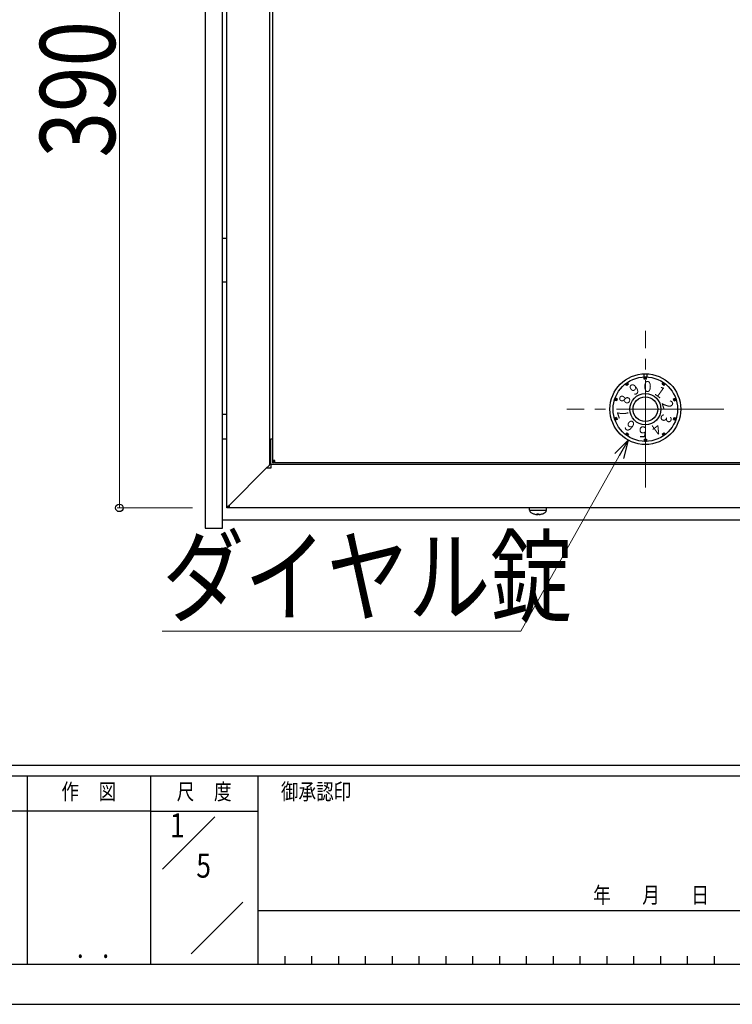
# Model space of a CAD drawing. Units: millimetres. Extents: x 0 to 2100, y 0 to 1485.
# Drawn here: x 1487 to 1819, y 0 to 459 of the extents above; entities that cross this region are included whole.
import ezdxf
from ezdxf.enums import TextEntityAlignment as Align

# ---------------------------------------------------------------- set-up
doc = ezdxf.new("R2010")
doc.units = ezdxf.units.MM
doc.linetypes.add('YCENTER_1', pattern=[13, 10, -1, 1, -1])
for name, color, linetype, lineweight in [('USER1', 3, 'Continuous', 13), ('YKK_11', 7, 'Continuous', 30), ('YKK_12', 2, 'Continuous', 13), ('YKK_13', 4, 'Continuous', 30), ('YKK_D', 6, 'Continuous', 13), ('YKK_ZWAK', 7, 'Continuous', 30)]:
    doc.layers.add(name, color=color, linetype=linetype, lineweight=lineweight)
doc.styles.add('text-b', font='extslim2.shx', dxfattribs={"width": 0.8, "bigfont": 'extfont2.shx'})
doc.styles.add('text-s', font='extslim2.shx', dxfattribs={"width": 0.6, "bigfont": 'extfont2.shx'})

msp = doc.modelspace()

# ---------------------------------------------------------------- linework, layer by layer
at = {"layer": 'YKK_11'}
for p, q in [((1573, 639.9), (1573, 221.9)), ((1581, 221.9), (1581, 623.75)), ((1581, 356.95), (1583, 356.95)), ((1581, 336.65), (1583, 336.65)), ((1581, 274.95), (1583, 274.95)), ((1581, 263.55), (1583, 263.55)), ((1975, 225.55), (1581, 225.55)), ((1573, 221.9), (1581, 221.9))]:
    msp.add_line(p, q, dxfattribs=at)
at = {"layer": 'YKK_12', "linetype": 'YCENTER_1', "ltscale": 5}
for p, q in [((1778, 240.8), (1778, 313.8)), ((1814.5, 277.3), (1741.5, 277.3))]:
    msp.add_line(p, q, dxfattribs=at)
at = {"layer": 'YKK_12'}
for p, q in [((1768.8, 289.13), (1768.8, 289.14)), ((1768.88, 289.01), (1768.91, 289.23)), ((1768.96, 288.9), (1769.03, 289.32)), ((1769.04, 288.78), (1769.14, 289.4)), ((1769.13, 288.67), (1769.26, 289.49)), ((1769.21, 288.55), (1769.37, 289.57)), ((1769.29, 288.44), (1769.49, 289.65)), ((1769.38, 288.34), (1769.6, 289.72)), ((1769.49, 288.42), (1769.68, 289.61)), ((1769.61, 288.5), (1769.76, 289.49)), ((1769.72, 288.59), (1769.85, 289.38)), ((1769.84, 288.67), (1769.93, 289.26)), ((1769.95, 288.75), (1770.01, 289.15)), ((1770.07, 288.84), (1770.1, 289.03)), ((1777.5, 292), (1777.81, 292.3)), ((1777.5, 292.14), (1777.66, 292.3)), ((1777.5, 291.43), (1778.37, 292.3)), ((1777.5, 291.57), (1778.23, 292.3)), ((1777.5, 291.86), (1777.95, 292.3)), ((1777.5, 291.71), (1778.09, 292.3)), ((1777.5, 291.43), (1778.37, 292.3)), ((1777.5, 291.57), (1778.23, 292.3)), ((1777.5, 291.86), (1777.95, 292.3)), ((1777.5, 292), (1777.81, 292.3)), ((1777.5, 291.71), (1778.09, 292.3)), ((1777.5, 292.14), (1777.66, 292.3)), ((1777.5, 292.28), (1777.52, 292.29)), ((1777.5, 292.28), (1777.52, 292.29)), ((1777.52, 291.3), (1778.5, 292.29)), ((1777.52, 291.3), (1778.5, 292.29)), ((1777.66, 291.3), (1778.5, 292.15)), ((1777.66, 291.3), (1778.5, 292.15)), ((1777.8, 291.3), (1778.5, 292.01)), ((1777.8, 291.3), (1778.5, 292.01)), ((1777.94, 291.3), (1778.5, 291.87)), ((1777.94, 291.3), (1778.5, 291.87)), ((1778.08, 291.3), (1778.5, 291.72)), ((1778.08, 291.3), (1778.5, 291.72)), ((1778.22, 291.3), (1778.5, 291.58)), ((1778.22, 291.3), (1778.5, 291.58)), ((1778.36, 291.3), (1778.5, 291.44)), ((1778.36, 291.3), (1778.5, 291.44)), ((1785.84, 288.91), (1787.22, 289.13)), ((1785.91, 289.03), (1787.11, 289.22)), ((1785.99, 289.14), (1787, 289.3)), ((1786.07, 289.26), (1786.89, 289.38)), ((1786.16, 289.37), (1786.78, 289.47)), ((1786.24, 289.48), (1786.66, 289.55)), ((1786.32, 289.6), (1786.54, 289.63)), ((1786.41, 289.71), (1786.42, 289.72)), ((1785.95, 288.83), (1787.14, 289.02)), ((1786.07, 288.75), (1787.05, 288.9)), ((1786.18, 288.66), (1786.97, 288.79)), ((1786.3, 288.58), (1786.89, 288.68)), ((1786.41, 288.5), (1786.8, 288.56)), ((1786.52, 288.42), (1786.72, 288.45)), ((1763.6, 281.45), (1763.6, 281.47)), ((1763.74, 281.41), (1763.64, 281.61)), ((1763.87, 281.37), (1763.68, 281.75)), ((1764.01, 281.32), (1763.72, 281.88)), ((1764.14, 281.28), (1763.77, 282.02)), ((1764.28, 281.24), (1763.81, 282.15)), ((1764.41, 281.19), (1763.86, 282.28)), ((1764.54, 281.16), (1763.9, 282.41)), ((1764.58, 281.29), (1764.04, 282.36)), ((1764.63, 281.43), (1764.17, 282.32)), ((1764.67, 281.56), (1764.31, 282.28)), ((1764.71, 281.7), (1764.44, 282.23)), ((1764.76, 281.83), (1764.58, 282.19)), ((1764.8, 281.97), (1764.71, 282.15)), ((1791.17, 282.09), (1792.42, 281.46)), ((1791.21, 281.96), (1792.28, 281.41)), ((1791.26, 281.82), (1792.15, 281.37)), ((1791.29, 282.14), (1792.38, 281.59)), ((1791.3, 281.69), (1792.01, 281.33)), ((1791.34, 281.55), (1791.88, 281.28)), ((1791.39, 281.42), (1791.74, 281.24)), ((1791.42, 282.19), (1792.34, 281.72)), ((1791.43, 281.29), (1791.61, 281.19)), ((1791.56, 282.23), (1792.3, 281.85)), ((1791.69, 282.27), (1792.25, 281.99)), ((1791.83, 282.32), (1792.21, 282.12)), ((1791.96, 282.36), (1792.16, 282.26)), ((1792.1, 282.4), (1792.11, 282.4)), ((1764.84, 272.51), (1763.59, 273.14)), ((1764.72, 272.46), (1763.63, 273.01)), ((1764.59, 272.41), (1763.67, 272.88)), ((1764.45, 272.37), (1763.71, 272.75)), ((1764.8, 272.64), (1763.73, 273.19)), ((1764.32, 272.33), (1763.76, 272.61)), ((1764.18, 272.28), (1763.8, 272.48)), ((1764.05, 272.24), (1763.85, 272.34)), ((1764.75, 272.78), (1763.86, 273.23)), ((1763.91, 272.2), (1763.9, 272.2)), ((1764.71, 272.91), (1764, 273.27)), ((1764.67, 273.05), (1764.13, 273.32)), ((1764.62, 273.18), (1764.27, 273.36)), ((1764.58, 273.31), (1764.4, 273.41)), ((1791.21, 272.63), (1791.3, 272.45)), ((1791.25, 272.77), (1791.43, 272.41)), ((1791.3, 272.9), (1791.57, 272.37)), ((1791.34, 273.04), (1791.7, 272.32)), ((1791.38, 273.17), (1791.84, 272.28)), ((1791.43, 273.31), (1791.97, 272.24)), ((1791.47, 273.44), (1792.11, 272.19)), ((1791.6, 273.41), (1792.15, 272.32)), ((1791.73, 273.36), (1792.2, 272.45)), ((1791.87, 273.32), (1792.24, 272.58)), ((1792, 273.28), (1792.29, 272.72)), ((1792.14, 273.23), (1792.33, 272.85)), ((1792.27, 273.19), (1792.37, 272.99)), ((1792.41, 273.15), (1792.41, 273.13)), ((1769.6, 266.1), (1769.21, 266.04)), ((1769.49, 266.18), (1769.29, 266.15)), ((1786.4, 266.1), (1786.25, 265.11)), ((1786.52, 266.18), (1786.33, 264.99)), ((1786.63, 266.26), (1786.41, 264.88)), ((1786.72, 266.16), (1786.52, 264.95)), ((1770.17, 265.69), (1768.79, 265.47)), ((1770.06, 265.77), (1768.87, 265.58)), ((1770.1, 265.57), (1768.9, 265.38)), ((1769.94, 265.85), (1768.96, 265.7)), ((1770.02, 265.46), (1769.01, 265.3)), ((1769.83, 265.94), (1769.04, 265.81)), ((1769.71, 266.02), (1769.12, 265.92)), ((1769.94, 265.34), (1769.12, 265.22)), ((1769.85, 265.23), (1769.23, 265.13)), ((1769.77, 265.12), (1769.35, 265.05)), ((1769.69, 265), (1769.47, 264.97)), ((1769.6, 264.89), (1769.59, 264.88)), ((1777.65, 263.3), (1777.5, 263.16)), ((1778.07, 263.3), (1777.5, 262.73)), ((1778.21, 263.3), (1777.5, 262.59)), ((1777.79, 263.3), (1777.5, 263.02)), ((1778.49, 263.3), (1777.5, 262.31)), ((1777.93, 263.3), (1777.5, 262.88)), ((1778.35, 263.3), (1777.5, 262.45)), ((1778.5, 263.17), (1777.64, 262.3)), ((1778.5, 263.03), (1777.78, 262.3)), ((1778.5, 262.89), (1777.92, 262.3)), ((1778.5, 262.74), (1778.06, 262.3)), ((1778.5, 262.6), (1778.2, 262.3)), ((1778.5, 262.46), (1778.35, 262.3)), ((1778.5, 262.32), (1778.49, 262.31)), ((1785.94, 265.76), (1785.91, 265.57)), ((1786.06, 265.85), (1786, 265.45)), ((1786.17, 265.93), (1786.08, 265.34)), ((1786.29, 266.01), (1786.16, 265.22)), ((1786.8, 266.05), (1786.64, 265.03)), ((1786.88, 265.93), (1786.75, 265.11)), ((1786.97, 265.82), (1786.87, 265.2)), ((1787.05, 265.7), (1786.98, 265.28)), ((1787.13, 265.59), (1787.1, 265.37)), ((1787.21, 265.47), (1787.21, 265.46))]:
    msp.add_line(p, q, dxfattribs=at)
at = {"layer": 'YKK_13'}
for p, q in [((1583, 231.3), (1583, 620.13)), ((1603, 601.23), (1603, 251.3)), ((1604.3, 587.97), (1604.3, 253.4)), ((1777.25, 293.78), (1777.25, 292.28)), ((1778.75, 293.78), (1778.75, 292.28)), ((1769.37, 288.33), (1768.79, 289.13)), ((1770.18, 288.92), (1769.6, 289.72)), ((1777.5, 291.3), (1777.5, 292.29)), ((1777.5, 291.3), (1777.5, 292.29)), ((1778.5, 291.3), (1777.5, 291.3)), ((1778.5, 291.3), (1777.5, 291.3)), ((1778.5, 291.3), (1778.5, 292.29)), ((1778.5, 291.3), (1778.5, 292.29)), ((1785.83, 288.92), (1786.41, 289.72)), ((1786.64, 288.33), (1787.22, 289.13)), ((1770.18, 288.92), (1769.37, 288.33)), ((1786.64, 288.33), (1785.83, 288.92)), ((1764.54, 281.15), (1763.59, 281.46)), ((1764.84, 282.1), (1763.9, 282.41)), ((1764.84, 282.1), (1764.54, 281.15)), ((1791.17, 282.1), (1792.11, 282.41)), ((1791.47, 281.15), (1791.17, 282.1)), ((1791.47, 281.15), (1792.42, 281.46)), ((1764.54, 273.45), (1763.59, 273.14)), ((1764.84, 272.5), (1763.9, 272.19)), ((1764.54, 273.45), (1764.84, 272.5)), ((1791.17, 272.5), (1791.47, 273.45)), ((1791.17, 272.5), (1792.11, 272.19)), ((1791.47, 273.45), (1792.42, 273.14)), ((1769.37, 266.27), (1768.79, 265.47)), ((1769.37, 266.27), (1770.18, 265.68)), ((1785.83, 265.68), (1786.64, 266.27)), ((1786.64, 266.27), (1787.22, 265.47)), ((1603.5, 262.65), (1603.5, 263.5)), ((1603.5, 263.5), (1604.3, 263.5)), ((1603.5, 251.6), (1603.5, 262.65)), ((1770.18, 265.68), (1769.6, 264.88)), ((1777.5, 263.3), (1777.5, 262.31)), ((1777.5, 263.3), (1778.5, 263.3)), ((1778.5, 263.3), (1778.5, 262.31)), ((1785.83, 265.68), (1786.41, 264.88)), ((1604.3, 253.4), (1604.3, 252.3)), ((1605.4, 253.4), (1604.3, 253.4)), ((1605.1, 252.3), (1605.1, 253.4)), ((1605.4, 252.3), (1605.4, 253.4)), ((1584.1, 232.4), (1601.9, 250.2)), ((1603.5, 249.8), (1601.5, 249.8)), ((1603.5, 251.3), (1603.5, 251.6)), ((1603.5, 251.6), (1952.5, 251.6)), ((1603.5, 251.3), (1603.5, 250.2)), ((1603.5, 250.2), (1603.5, 249.8)), ((1605.1, 252.3), (1604.3, 252.3)), ((1950.6, 252.3), (1605.4, 252.3)), ((1583.8, 231.3), (1583, 231.3)), ((1584.1, 231.3), (1583.8, 231.3)), ((1584, 232.1), (1584.1, 232.1)), ((1584.1, 232.4), (1584.1, 231.3)), ((1971.9, 231.3), (1584.1, 231.3)), ((1724.04, 230.19), (1724, 231.3)), ((1724.04, 230.19), (1731.97, 230.19)), ((1731.97, 230.19), (1732, 231.3)), ((1725.83, 228.58), (1725.83, 228.58)), ((1727.27, 228.25), (1727.27, 228.25)), ((1727.35, 228.23), (1727.35, 228.24)), ((1727.39, 228.58), (1728.15, 228.58)), ((1727.39, 228.57), (1728.15, 228.57)), ((1727.55, 228.25), (1727.58, 228.57)), ((1727.55, 228.24), (1727.58, 228.57)), ((1727.7, 228.25), (1727.73, 228.57)), ((1727.77, 228.25), (1727.77, 228.26)), ((1728.66, 228.23), (1728.66, 228.24)), ((1728.71, 228.25), (1728.71, 228.25)), ((1728.76, 228.25), (1728.75, 228.25)), ((1730.06, 228.57), (1730.13, 228.57)), ((1730.09, 228.58), (1730.18, 228.58))]:
    msp.add_line(p, q, dxfattribs=at)
for points in [[(1601.9, 250.2), (1601.97, 250.27), (1602.04, 250.33), (1602.1, 250.4), (1602.17, 250.46), (1602.23, 250.52), (1602.29, 250.59), (1602.36, 250.65), (1602.42, 250.71), (1602.48, 250.77), (1602.54, 250.83), (1602.6, 250.88), (1602.65, 250.94), (1602.71, 250.99), (1602.76, 251.04), (1602.8, 251.09), (1602.84, 251.13), (1602.88, 251.16), (1602.91, 251.2), (1602.94, 251.23), (1602.96, 251.25), (1602.98, 251.27), (1602.99, 251.29), (1603, 251.3), (1603, 251.3)], [(1584.1, 232.4), (1584.04, 232.34), (1583.98, 232.29), (1583.91, 232.23), (1583.84, 232.18), (1583.78, 232.14), (1583.71, 232.09), (1583.64, 232.05), (1583.57, 232.01), (1583.51, 231.97), (1583.45, 231.93), (1583.39, 231.89), (1583.33, 231.85), (1583.28, 231.81), (1583.23, 231.77), (1583.18, 231.73), (1583.14, 231.69), (1583.11, 231.65), (1583.08, 231.61), (1583.06, 231.56), (1583.04, 231.52), (1583.02, 231.47), (1583.01, 231.42), (1583.01, 231.36), (1583, 231.3)], [(1583.8, 231.3), (1583.81, 231.36), (1583.81, 231.41), (1583.81, 231.46), (1583.81, 231.51), (1583.82, 231.56), (1583.82, 231.6), (1583.83, 231.64), (1583.84, 231.69), (1583.85, 231.73), (1583.86, 231.76), (1583.88, 231.8), (1583.89, 231.84), (1583.91, 231.89), (1583.92, 231.93), (1583.94, 231.97), (1583.96, 232.01), (1583.98, 232.05), (1584, 232.09), (1584.02, 232.14), (1584.03, 232.18), (1584.05, 232.23), (1584.07, 232.29), (1584.09, 232.34), (1584.1, 232.4)], [(1727.27, 228.25), (1727.28, 228.24), (1727.29, 228.24), (1727.29, 228.24), (1727.3, 228.24), (1727.31, 228.24), (1727.31, 228.24), (1727.32, 228.24), (1727.32, 228.24), (1727.33, 228.24), (1727.33, 228.24), (1727.33, 228.24), (1727.34, 228.24), (1727.34, 228.24), (1727.34, 228.23), (1727.34, 228.23), (1727.35, 228.23), (1727.35, 228.23), (1727.35, 228.23), (1727.35, 228.23), (1727.35, 228.23), (1727.35, 228.23), (1727.35, 228.23), (1727.35, 228.23), (1727.35, 228.23)], [(1727.55, 228.25), (1727.55, 228.24), (1727.55, 228.24), (1727.55, 228.24), (1727.55, 228.24), (1727.55, 228.24), (1727.54, 228.24), (1727.54, 228.24), (1727.53, 228.23), (1727.52, 228.23), (1727.51, 228.23), (1727.5, 228.23), (1727.49, 228.23), (1727.48, 228.23), (1727.47, 228.23), (1727.45, 228.23), (1727.44, 228.23), (1727.42, 228.24), (1727.41, 228.24), (1727.39, 228.24), (1727.37, 228.24), (1727.35, 228.24), (1727.34, 228.24), (1727.32, 228.24), (1727.3, 228.25)], [(1727.39, 228.57), (1727.39, 228.57), (1727.39, 228.57), (1727.39, 228.57), (1727.39, 228.57), (1727.39, 228.57), (1727.39, 228.57), (1727.39, 228.57), (1727.39, 228.57), (1727.39, 228.57), (1727.39, 228.57), (1727.39, 228.57), (1727.39, 228.57), (1727.39, 228.57), (1727.39, 228.57), (1727.39, 228.57), (1727.39, 228.57), (1727.39, 228.57), (1727.39, 228.57), (1727.39, 228.57), (1727.39, 228.57), (1727.39, 228.57), (1727.39, 228.57), (1727.39, 228.57), (1727.39, 228.58)], [(1727.53, 228.23), (1727.54, 228.23), (1727.55, 228.23), (1727.56, 228.23), (1727.57, 228.23), (1727.58, 228.23), (1727.59, 228.23), (1727.6, 228.23), (1727.61, 228.23), (1727.62, 228.23), (1727.63, 228.23), (1727.64, 228.23), (1727.65, 228.23), (1727.65, 228.24), (1727.66, 228.24), (1727.67, 228.24), (1727.67, 228.24), (1727.68, 228.24), (1727.68, 228.24), (1727.69, 228.24), (1727.69, 228.24), (1727.69, 228.24), (1727.7, 228.24), (1727.7, 228.24), (1727.7, 228.25)], [(1727.77, 228.25), (1727.78, 228.24), (1727.78, 228.24), (1727.79, 228.24), (1727.8, 228.24), (1727.81, 228.24), (1727.82, 228.24), (1727.83, 228.24), (1727.84, 228.24), (1727.85, 228.24), (1727.86, 228.24), (1727.87, 228.24), (1727.88, 228.24), (1727.89, 228.24), (1727.9, 228.23), (1727.91, 228.23), (1727.92, 228.23), (1727.93, 228.23), (1727.94, 228.23), (1727.95, 228.23), (1727.96, 228.23), (1727.97, 228.23), (1727.98, 228.23), (1727.99, 228.23), (1728, 228.23)], [(1728.24, 228.25), (1728.23, 228.24), (1728.21, 228.24), (1728.2, 228.24), (1728.18, 228.24), (1728.16, 228.24), (1728.15, 228.24), (1728.13, 228.24), (1728.11, 228.23), (1728.09, 228.23), (1728.07, 228.23), (1728.05, 228.23), (1728.04, 228.23), (1728.02, 228.23), (1728, 228.23), (1727.98, 228.23), (1727.96, 228.23), (1727.95, 228.24), (1727.93, 228.24), (1727.91, 228.24), (1727.9, 228.24), (1727.88, 228.24), (1727.87, 228.24), (1727.85, 228.24), (1727.84, 228.25)], [(1728.62, 228.25), (1728.61, 228.24), (1728.59, 228.24), (1728.57, 228.24), (1728.55, 228.24), (1728.53, 228.24), (1728.51, 228.24), (1728.5, 228.24), (1728.48, 228.23), (1728.46, 228.23), (1728.45, 228.23), (1728.43, 228.23), (1728.42, 228.23), (1728.4, 228.23), (1728.39, 228.23), (1728.38, 228.23), (1728.36, 228.23), (1728.35, 228.24), (1728.34, 228.24), (1728.34, 228.24), (1728.33, 228.24), (1728.32, 228.24), (1728.32, 228.24), (1728.31, 228.24), (1728.31, 228.25)], [(1728.48, 228.23), (1728.48, 228.23), (1728.49, 228.23), (1728.5, 228.23), (1728.5, 228.23), (1728.51, 228.23), (1728.52, 228.23), (1728.53, 228.23), (1728.53, 228.23), (1728.54, 228.23), (1728.55, 228.23), (1728.56, 228.23), (1728.57, 228.23), (1728.58, 228.24), (1728.59, 228.24), (1728.6, 228.24), (1728.61, 228.24), (1728.63, 228.24), (1728.64, 228.24), (1728.65, 228.24), (1728.66, 228.24), (1728.67, 228.24), (1728.69, 228.24), (1728.7, 228.24), (1728.71, 228.25)], [(1728.66, 228.23), (1728.66, 228.23), (1728.66, 228.23), (1728.66, 228.23), (1728.66, 228.23), (1728.67, 228.23), (1728.67, 228.23), (1728.67, 228.23), (1728.67, 228.23), (1728.67, 228.23), (1728.68, 228.24), (1728.68, 228.24), (1728.69, 228.24), (1728.69, 228.24), (1728.69, 228.24), (1728.7, 228.24), (1728.7, 228.24), (1728.71, 228.24), (1728.72, 228.24), (1728.72, 228.24), (1728.73, 228.24), (1728.73, 228.24), (1728.74, 228.24), (1728.75, 228.24), (1728.76, 228.25)]]:
    msp.add_lwpolyline(points, dxfattribs=at)
for radius in [16.5, 15, 7.25, 5.75]:
    msp.add_circle((1778, 277.3), radius, dxfattribs=at)
for centre, radius, start, end in [((1725.34, 230.23), 1.3, 182, 239.2087), ((1730.67, 230.23), 1.3, 300.7913, 358), ((1728, 234.7), 6.5, 239.2087, 250.4409), ((1725.88, 228.73), 0.166, 250.4409, 258.5072), ((1728, 234.7), 6.5, 250.4409, 264.1753), ((1728, 234.7), 6.5, 275.8247, 289.5591), ((1730.13, 228.73), 0.166, 270, 289.5591), ((1728, 234.7), 6.5, 289.5591, 300.7913)]:
    msp.add_arc(centre, radius, start, end, dxfattribs=at)
for centre, major_axis, ratio, start_param, end_param in [((1728.02, 234.68), (-4.48, -4.7), 0.991993, 0.420455, 0.65378), ((1728.2, 234.68), (-0.57, -6.47), 0.129373, 5.957449, 6.190775), ((1728.2, 234.68), (-0.57, -6.47), 0.091402, 0.111856, 0.340678), ((1727.87, 234.68), (0.82, -6.44), 0.724567, 6.074274, 6.087252), ((1727.86, 234.68), (0.75, -6.45), 0.655386, 6.07481, 6.103371), ((1727.81, 234.68), (0.57, -6.47), 0.091402, 5.938004, 6.17133), ((1728.14, 234.68), (-0.82, -6.44), 0.724567, 0.195933, 0.208911), ((1728.03, 234.68), (-3.63, -5.39), 0.987758, 0.690973, 0.924298), ((1727.99, 234.68), (4.48, -4.7), 0.991993, 5.629405, 5.859799)]:
    msp.add_ellipse(centre, major_axis=major_axis, ratio=ratio, start_param=start_param, end_param=end_param, dxfattribs=at)
at = {"layer": 'YKK_D'}
for p, q in [((1533, 231.3), (1533, 621.3)), ((1765.77, 255.5), (1719.99, 173.89)), ((1567, 231.3), (1532, 231.3)), ((1719.99, 173.89), (1552.99, 173.89))]:
    msp.add_line(p, q, dxfattribs=at)
at = {"layer": 'YKK_D', "linetype": 'ByBlock', "lineweight": -2}
for p, q in [((1763.79, 256.61), (1769.93, 262.91)), ((1769.93, 262.91), (1765.77, 255.5)), ((1769.93, 262.91), (1767.76, 254.38))]:
    msp.add_line(p, q, dxfattribs=at)
msp.add_circle((1533, 231.3), 1.75, dxfattribs=at)
at = {"layer": 'YKK_ZWAK'}
for p, q in [((2025, 111.25), (75, 111.25)), ((1547.5, 106.25), (1375, 106.25)), ((1490, 106.25), (1490, 18.75)), ((1547.5, 106.25), (1547.5, 18.75)), ((1597.5, 106.25), (1547.5, 106.25)), ((1855.63, 106.25), (1597.5, 106.25)), ((1597.5, 106.25), (1597.5, 18.75)), ((1547.5, 90), (1375, 90)), ((1547.5, 90), (1597.5, 90)), ((1553.03, 62.93), (1577.51, 87.41)), ((1566.42, 23.5), (1590.47, 47.56)), ((1597.5, 43.75), (1855.63, 43.75)), ((1375, 18.75), (1547.5, 18.75)), ((1547.5, 18.75), (1597.5, 18.75)), ((1597.5, 18.75), (1855.63, 18.75)), ((1610, 22.5), (1610, 18.75)), ((1622.5, 22.5), (1622.5, 18.75)), ((1635, 22.5), (1635, 18.75)), ((1647.5, 22.5), (1647.5, 18.75)), ((1660, 22.5), (1660, 18.75)), ((1672.5, 22.5), (1672.5, 18.75)), ((1685, 22.5), (1685, 18.75)), ((1697.5, 22.5), (1697.5, 18.75)), ((1710, 22.5), (1710, 18.75)), ((1722.5, 22.5), (1722.5, 18.75)), ((1735, 22.5), (1735, 18.75)), ((1747.5, 22.5), (1747.5, 18.75)), ((1760, 22.5), (1760, 18.75)), ((1772.5, 22.5), (1772.5, 18.75)), ((1785, 22.5), (1785, 18.75)), ((1797.5, 22.5), (1797.5, 18.75)), ((1810, 22.5), (1810, 18.75)), ((0, 0), (2100, 0))]:
    msp.add_line(p, q, dxfattribs=at)

# ---------------------------------------------------------------- texts
at = {"layer": 'USER1', "style": 'text-b', "width": 0.8}
for s, p in [('1', (1556.56, 77.76)), ('\u30005', (1556.56, 59.01))]:
    msp.add_text(s, height=11.25, dxfattribs=at).set_placement(p)
at = {"layer": 'YKK_12', "style": 'text-s', "width": 0.808824}
for s, rotation, p in [('９', 36, (1772.07, 282.89)), ('１', 324, (1781.23, 284.86)), ('８', 72, (1769.93, 278.37)), ('２', 288, (1785.13, 281.31)), ('７', 108, (1770.91, 273.19)), ('６', 144, (1774.52, 269.93)), ('３', 252, (1786.12, 276.36)), ('５', 180, (1779.52, 269.29)), ('４', 216, (1784.02, 271.77))]:
    msp.add_text(s, height=5.1, rotation=rotation, dxfattribs=at).set_placement(p)
msp.add_text('０', height=5.1, dxfattribs=at).set_placement((1776.22, 285.31))
at = {"layer": 'YKK_D', "style": 'text-b', "width": 0.8}
msp.add_text('390', height=35, rotation=90, dxfattribs=at).set_placement((1531, 394.57))
msp.add_text('ダイヤル錠', height=35, dxfattribs=at).set_placement((1552.99, 181.74))
at = {"layer": 'YKK_ZWAK', "style": 'text-b', "width": 0.8}
for s, p in [('作     図', (1518.75, 98.12)), ('尺     度', (1572.5, 98.12)), ('御承認印', (1624.63, 98.12))]:
    msp.add_text(s, height=7.5, dxfattribs=at).set_placement(p, align=Align.MIDDLE)
for s, height, p in [('年        月        日', 7.5, (1753.71, 47.15)), ('． ．', 8.838, (1512.5, 21.41))]:
    msp.add_text(s, height=height, dxfattribs=at).set_placement(p)

doc.saveas('drawing.dxf')
